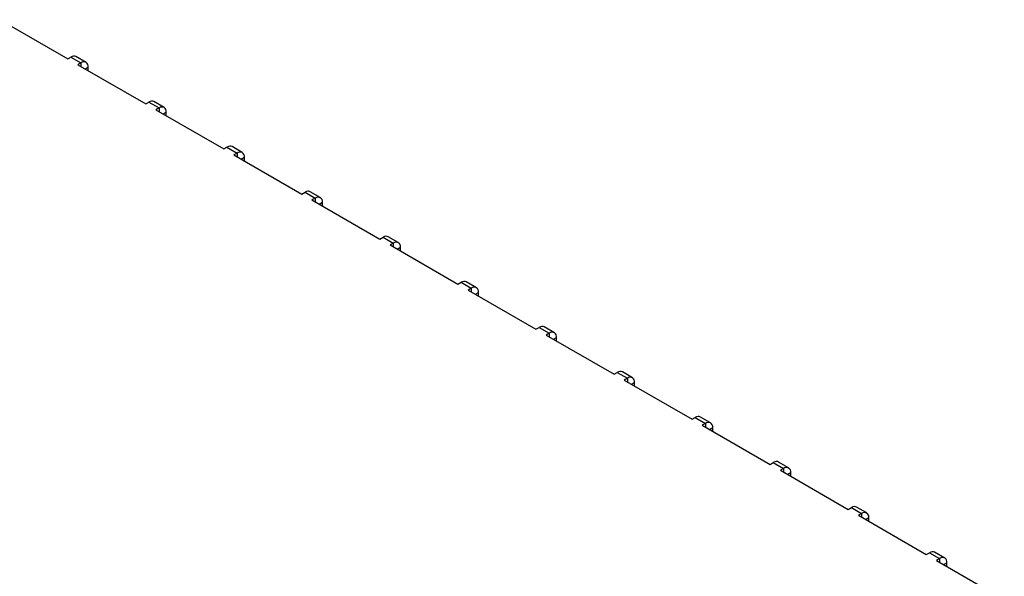
# Model space of a CAD drawing. Extents: x -73 to 3195, y -1727 to -683.
# Drawn here: x 1232 to 1332, y -1323 to -1266 of the extents above; entities that cross this region are included whole.
import ezdxf

# ---------------------------------------------------------------- set-up
doc = ezdxf.new("R2010")
doc.units = 0
doc.header["$LTSCALE"] = 20
doc.header["$MEASUREMENT"] = 0
doc.layers.add('1', color=7, linetype='CONTINUOUS')
doc.layers.add('5', color=4, linetype='CONTINUOUS')

# ---------------------------------------------------------------- blocks, each defined once
blk = doc.blocks.new('A$C24334476')
at = {"layer": '1'}
for p, q in [((236.58, 343.51), (247.19, 337.39)), ((247.19, 337.39), (247.68, 337.68)), ((247.9, 337.78), (247.68, 337.68)), ((247.68, 337.68), (249.27, 336.76)), ((248.12, 337.83), (247.9, 337.78)), ((248.31, 337.82), (248.12, 337.83)), ((248.48, 337.76), (248.31, 337.82)), ((250.07, 336.84), (248.48, 337.76)), ((248.48, 337.76), (248.48, 337.76)), ((249.27, 336.76), (248.78, 336.47)), ((248.78, 336.47), (259.39, 330.35)), ((249.27, 336.76), (249.27, 336.19)), ((249.91, 335.82), (250.41, 336.1)), ((250.41, 335.53), (250.41, 336.1)), ((259.39, 330.35), (259.88, 330.63)), ((260.1, 330.74), (259.88, 330.63)), ((259.88, 330.63), (261.47, 329.72)), ((260.31, 330.79), (260.1, 330.74)), ((260.51, 330.78), (260.31, 330.79)), ((260.68, 330.71), (260.51, 330.78)), ((262.27, 329.8), (260.68, 330.71)), ((260.68, 330.71), (260.68, 330.71)), ((261.47, 329.72), (260.98, 329.43)), ((260.98, 329.43), (271.58, 323.31)), ((261.47, 329.72), (261.47, 329.14)), ((262.11, 328.78), (262.6, 329.06)), ((262.6, 328.49), (262.6, 329.06)), ((271.58, 323.31), (272.08, 323.59)), ((272.3, 323.7), (272.08, 323.59)), ((272.08, 323.59), (273.67, 322.67)), ((272.51, 323.74), (272.3, 323.7)), ((272.71, 323.74), (272.51, 323.74)), ((272.88, 323.67), (272.71, 323.74)), ((274.47, 322.75), (272.88, 323.67)), ((272.88, 323.67), (272.88, 323.67)), ((273.67, 322.67), (273.17, 322.39)), ((273.17, 322.39), (283.78, 316.27)), ((273.67, 322.67), (273.67, 322.1)), ((274.31, 321.74), (274.8, 322.02)), ((274.8, 321.45), (274.8, 322.02)), ((283.78, 316.27), (284.28, 316.55)), ((284.5, 316.65), (284.28, 316.55)), ((284.28, 316.55), (285.87, 315.63)), ((284.71, 316.7), (284.5, 316.65)), ((284.9, 316.69), (284.71, 316.7)), ((285.08, 316.63), (284.9, 316.69)), ((286.67, 315.71), (285.08, 316.63)), ((285.08, 316.63), (285.08, 316.63)), ((285.87, 315.63), (285.37, 315.35)), ((285.87, 315.63), (285.87, 315.06)), ((285.37, 315.35), (295.98, 309.22)), ((286.5, 314.69), (287, 314.98)), ((287, 314.41), (287, 314.98)), ((295.98, 309.22), (296.47, 309.51)), ((296.69, 309.61), (296.47, 309.51)), ((296.47, 309.51), (298.06, 308.59)), ((296.91, 309.66), (296.69, 309.61)), ((297.1, 309.65), (296.91, 309.66)), ((297.27, 309.59), (297.1, 309.65)), ((298.86, 308.67), (297.27, 309.59)), ((297.27, 309.59), (297.27, 309.59)), ((298.06, 308.59), (297.57, 308.31)), ((297.57, 308.31), (308.18, 302.18)), ((298.06, 308.59), (298.06, 308.02)), ((298.7, 307.65), (299.2, 307.94)), ((299.2, 307.37), (299.2, 307.94)), ((308.18, 302.18), (308.67, 302.47)), ((308.89, 302.57), (308.67, 302.47)), ((308.67, 302.47), (310.26, 301.55)), ((309.1, 302.62), (308.89, 302.57)), ((309.3, 302.61), (309.1, 302.62)), ((309.47, 302.55), (309.3, 302.61)), ((311.06, 301.63), (309.47, 302.55)), ((309.47, 302.55), (309.47, 302.55)), ((310.26, 301.55), (309.77, 301.26)), ((309.77, 301.26), (320.37, 295.14)), ((310.26, 301.55), (310.26, 300.98)), ((310.9, 300.61), (311.39, 300.9)), ((311.39, 300.33), (311.39, 300.9)), ((320.37, 295.14), (320.87, 295.43)), ((321.09, 295.53), (320.87, 295.43)), ((320.87, 295.43), (322.46, 294.51)), ((321.3, 295.58), (321.09, 295.53)), ((321.5, 295.57), (321.3, 295.58)), ((321.67, 295.51), (321.5, 295.57)), ((323.26, 294.59), (321.67, 295.51)), ((321.67, 295.51), (321.67, 295.51)), ((322.46, 294.51), (321.96, 294.22)), ((321.96, 294.22), (332.57, 288.1)), ((322.46, 294.51), (322.46, 293.94)), ((323.1, 293.57), (323.59, 293.86)), ((323.59, 293.28), (323.59, 293.86)), ((332.57, 288.1), (333.07, 288.39)), ((333.29, 288.49), (333.07, 288.39)), ((333.07, 288.39), (334.66, 287.47)), ((333.5, 288.54), (333.29, 288.49)), ((333.69, 288.53), (333.5, 288.54)), ((333.87, 288.46), (333.69, 288.53)), ((335.46, 287.55), (333.87, 288.46)), ((333.87, 288.46), (333.87, 288.46)), ((334.66, 287.47), (334.16, 287.18)), ((334.16, 287.18), (344.77, 281.06)), ((334.66, 287.47), (334.66, 286.9)), ((335.29, 286.53), (335.79, 286.81)), ((335.79, 286.24), (335.79, 286.81)), ((344.77, 281.06), (345.26, 281.34)), ((345.48, 281.45), (345.26, 281.34)), ((345.26, 281.34), (346.85, 280.43)), ((345.7, 281.49), (345.48, 281.45)), ((345.89, 281.49), (345.7, 281.49)), ((346.06, 281.42), (345.89, 281.49)), ((347.65, 280.5), (346.06, 281.42)), ((346.06, 281.42), (346.06, 281.42)), ((346.85, 280.43), (346.36, 280.14)), ((346.36, 280.14), (356.97, 274.02)), ((346.85, 280.43), (346.85, 279.85)), ((347.49, 279.49), (347.99, 279.77)), ((347.99, 279.2), (347.99, 279.77)), ((356.97, 274.02), (357.46, 274.3)), ((357.68, 274.4), (357.46, 274.3)), ((357.46, 274.3), (359.05, 273.38)), ((357.89, 274.45), (357.68, 274.4)), ((358.09, 274.45), (357.89, 274.45)), ((358.26, 274.38), (358.09, 274.45)), ((359.85, 273.46), (358.26, 274.38)), ((358.26, 274.38), (358.26, 274.38)), ((359.05, 273.38), (358.56, 273.1)), ((358.56, 273.1), (369.16, 266.98)), ((359.05, 273.38), (359.05, 272.81)), ((359.69, 272.45), (360.18, 272.73)), ((360.18, 272.16), (360.18, 272.73)), ((369.16, 266.98), (369.66, 267.26)), ((369.88, 267.36), (369.66, 267.26)), ((369.66, 267.26), (371.25, 266.34)), ((370.09, 267.41), (369.88, 267.36)), ((370.29, 267.4), (370.09, 267.41)), ((370.46, 267.34), (370.29, 267.4)), ((372.05, 266.42), (370.46, 267.34)), ((370.46, 267.34), (370.46, 267.34)), ((371.25, 266.34), (370.76, 266.06)), ((371.25, 266.34), (371.25, 265.77)), ((370.76, 266.06), (381.36, 259.93)), ((371.89, 265.4), (372.38, 265.69)), ((372.38, 265.12), (372.38, 265.69)), ((381.36, 259.93), (381.86, 260.22)), ((382.08, 260.32), (381.86, 260.22)), ((381.86, 260.22), (383.45, 259.3)), ((382.29, 260.37), (382.08, 260.32)), ((382.49, 260.36), (382.29, 260.37)), ((382.66, 260.3), (382.49, 260.36)), ((384.25, 259.38), (382.66, 260.3)), ((382.66, 260.3), (382.66, 260.3)), ((383.45, 259.3), (382.95, 259.02)), ((382.95, 259.02), (393.56, 252.89)), ((383.45, 259.3), (383.45, 258.73)), ((384.08, 258.36), (384.58, 258.65)), ((384.58, 258.08), (384.58, 258.65))]:
    blk.add_line(p, q, dxfattribs=at)
for centre in [(249.72, 336.22), (261.91, 329.17), (274.11, 322.13), (286.31, 315.09), (298.51, 308.05), (310.7, 301.01), (322.9, 293.97), (335.1, 286.93), (347.3, 279.88), (359.49, 272.84), (371.69, 265.8), (383.89, 258.76)]:
    blk.add_arc(centre, 0.699, 350.786, 129.2033, dxfattribs=at)

msp = doc.modelspace()

# ---------------------------------------------------------------- block references
at = {"layer": '5', "xscale": 0.65, "yscale": 0.65, "zscale": 0.65}
msp.add_blockref('A$C24334476', (1076.65765, -1489.33784), dxfattribs=at)

doc.saveas('drawing.dxf')
